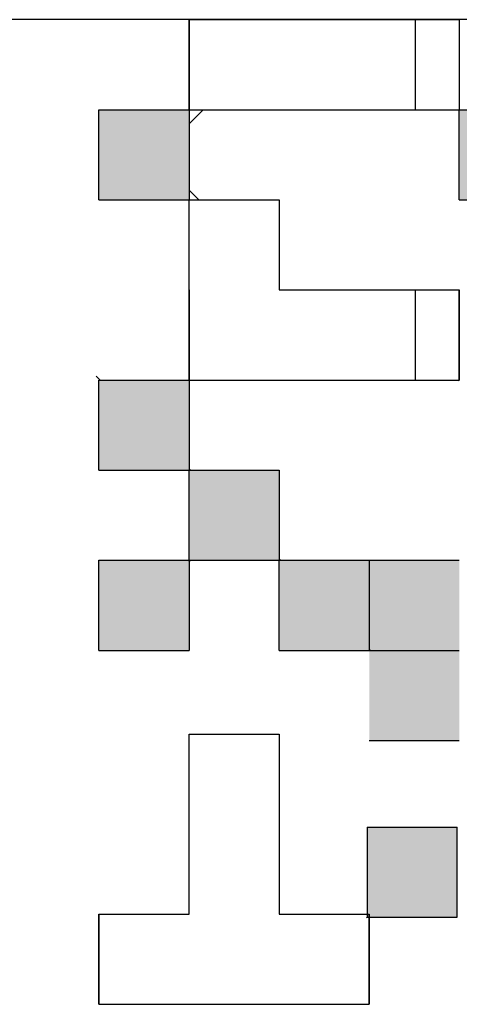
# Model space of a CAD drawing. Units: millimetres. Extents: x 0 to 1400, y -1 to 990.
# Drawn here: x 566 to 572, y 168 to 183 of the extents above; entities that cross this region are included whole.
import ezdxf

# ---------------------------------------------------------------- set-up
doc = ezdxf.new("R2010")
doc.units = ezdxf.units.MM
doc.header["$LTSCALE"] = 0.606366
doc.layers.add('NoLayerName_001', color=7, linetype='Continuous')
doc.layers.add('NoLayerName_007', color=7, linetype='Continuous')

msp = doc.modelspace()

# ---------------------------------------------------------------- hatches: boundary and pattern name
at = {"layer": 'NoLayerName_001', "linetype": 'Continuous', "lineweight": 25}
h = msp.add_hatch(dxfattribs=at)
h.set_pattern_fill('ANSI31', scale=3.3337, angle=45)
h.paths.add_polyline_path([(572.217, 183.066), (572.217, 181.732), (570.883, 181.732), (569.55, 181.732), (568.216, 181.732), (568.216, 183.066), (569.55, 183.066), (570.883, 183.066)])
h = msp.add_hatch(color=7, dxfattribs=at)
h.dxf.hatch_style = 1
h.paths.add_polyline_path([(568.216, 181.732), (568.216, 180.399), (566.883, 180.399), (566.883, 181.732)])
h = msp.add_hatch(color=7, dxfattribs=at)
h.dxf.hatch_style = 1
h.paths.add_polyline_path([(573.55, 181.732), (573.55, 180.399), (572.217, 180.399), (572.217, 181.732)])
h = msp.add_hatch(dxfattribs=at)
h.set_pattern_fill('ANSI31', scale=3.3337, angle=45)
h.paths.add_polyline_path([(572.217, 179.065), (572.217, 177.732), (570.883, 177.732), (569.55, 177.732), (568.216, 177.732), (568.216, 179.065), (568.216, 180.399), (569.55, 180.399), (569.55, 179.065), (570.883, 179.065)])
h = msp.add_hatch(color=7, dxfattribs=at)
h.dxf.hatch_style = 1
h.paths.add_polyline_path([(568.216, 177.732), (568.216, 176.398), (566.883, 176.398), (566.883, 177.732)])
h = msp.add_hatch(color=7, dxfattribs=at)
h.dxf.hatch_style = 1
h.paths.add_polyline_path([(569.55, 176.398), (569.55, 175.065), (568.216, 175.065), (568.216, 176.398)])
h = msp.add_hatch(color=7, dxfattribs=at)
h.dxf.hatch_style = 1
h.paths.add_polyline_path([(568.216, 175.065), (568.216, 173.731), (566.883, 173.731), (566.883, 175.065)])
h = msp.add_hatch(color=7, dxfattribs=at)
h.dxf.hatch_style = 1
h.paths.add_polyline_path([(570.883, 175.065), (570.883, 173.731), (569.55, 173.731), (569.55, 175.065)])
h = msp.add_hatch(color=7, dxfattribs=at)
h.dxf.hatch_style = 1
h.paths.add_polyline_path([(572.217, 175.065), (572.217, 173.731), (570.883, 173.731), (570.883, 175.065)])
h = msp.add_hatch(color=7, dxfattribs=at)
h.dxf.hatch_style = 1
h.paths.add_polyline_path([(572.217, 173.731), (572.217, 172.398), (570.883, 172.398), (570.883, 173.731)])
h = msp.add_hatch(dxfattribs=at)
h.set_pattern_fill('ANSI31', scale=3.3337, angle=45)
h.paths.add_polyline_path([(569.55, 171.16), (569.55, 169.827), (570.883, 169.827), (570.883, 168.493), (569.55, 168.493), (568.216, 168.493), (566.883, 168.493), (566.883, 169.827), (568.216, 169.827), (568.216, 171.16), (568.216, 172.493), (569.55, 172.493)])
h = msp.add_hatch(dxfattribs=at)
h.set_pattern_fill('ANSI31', scale=3.3337, angle=45)
h.paths.add_polyline_path([(569.55, 171.16), (569.55, 169.827), (570.883, 169.827), (570.883, 168.493), (569.55, 168.493), (568.216, 168.493), (566.883, 168.493), (566.883, 169.827), (568.216, 169.827), (568.216, 171.16), (568.216, 172.493), (569.55, 172.493)])
h = msp.add_hatch(color=7, dxfattribs=at)
h.dxf.hatch_style = 1
h.paths.add_polyline_path([(572.186, 171.116), (572.186, 169.782), (570.852, 169.782), (570.852, 171.116)])
h = msp.add_hatch(color=7, dxfattribs=at)
h.dxf.hatch_style = 1
h.paths.add_polyline_path([(572.186, 171.116), (572.186, 169.782), (570.852, 169.782), (570.852, 171.116)])

# ---------------------------------------------------------------- linework, layer by layer
at = {"layer": 'NoLayerName_001', "color": 7, "linetype": 'Continuous', "lineweight": 25}
msp.add_line((589.552, 183.066), (556.215, 183.066), dxfattribs=at)
msp.add_line((589.552, 183.066), (556.215, 183.066), dxfattribs=at)
msp.add_line((589.552, 183.066), (556.215, 183.066), dxfattribs=at)
at = {"layer": 'NoLayerName_001', "color": 250, "linetype": 'Continuous', "lineweight": 25}
for p, q in [((572.206, 177.732), (572.217, 177.721)), ((568.216, 175.042), (568.239, 175.065)), ((570.841, 169.782), (570.852, 169.771))]:
    msp.add_line(p, q, dxfattribs=at)
at = {"layer": 'NoLayerName_007', "color": 7, "linetype": 'Continuous', "lineweight": 25}
for p, q in [((568.216, 183.066), (568.216, 181.732)), ((568.216, 183.066), (568.216, 181.732)), ((568.216, 183.066), (568.216, 181.732)), ((568.216, 181.732), (568.216, 183.066)), ((568.216, 181.732), (568.216, 183.066)), ((568.216, 181.732), (568.216, 183.066)), ((568.216, 183.066), (569.55, 183.066)), ((568.216, 183.066), (569.55, 183.066)), ((568.216, 183.066), (569.55, 183.066)), ((569.55, 183.066), (570.883, 183.066)), ((569.55, 183.066), (570.883, 183.066)), ((569.55, 183.066), (570.883, 183.066)), ((570.883, 183.066), (572.217, 183.066)), ((570.883, 183.066), (572.217, 183.066)), ((570.883, 183.066), (572.217, 183.066)), ((572.217, 183.066), (572.217, 181.732)), ((572.217, 183.066), (572.217, 181.732)), ((572.217, 183.066), (572.217, 181.732)), ((566.883, 181.732), (568.216, 181.732)), ((566.883, 181.732), (568.216, 181.732)), ((566.883, 181.732), (568.216, 181.732)), ((566.883, 181.732), (568.216, 181.732)), ((566.883, 181.732), (568.216, 181.732)), ((566.883, 181.732), (568.216, 181.732)), ((566.883, 181.732), (568.216, 181.732)), ((566.883, 181.732), (568.216, 181.732)), ((566.883, 181.732), (568.216, 181.732)), ((566.883, 181.732), (568.216, 181.732)), ((566.883, 180.399), (566.883, 181.732)), ((566.883, 180.399), (566.883, 181.732)), ((566.883, 180.399), (566.883, 181.732)), ((568.216, 181.732), (568.216, 180.399)), ((568.216, 181.732), (568.216, 180.399)), ((568.216, 181.732), (568.216, 180.399)), ((568.216, 181.732), (569.55, 181.732)), ((568.216, 181.732), (569.55, 181.732)), ((568.216, 181.732), (569.55, 181.732)), ((568.216, 181.732), (569.55, 181.732)), ((568.216, 181.732), (569.55, 181.732)), ((568.216, 181.732), (569.55, 181.732)), ((568.216, 181.732), (569.55, 181.732)), ((569.55, 181.732), (570.883, 181.732)), ((569.55, 181.732), (570.883, 181.732)), ((569.55, 181.732), (570.883, 181.732)), ((569.55, 181.732), (570.883, 181.732)), ((569.55, 181.732), (570.883, 181.732)), ((569.55, 181.732), (570.883, 181.732)), ((569.55, 181.732), (570.883, 181.732)), ((569.55, 181.732), (570.883, 181.732)), ((569.55, 181.732), (570.883, 181.732)), ((569.55, 181.732), (570.883, 181.732)), ((570.883, 181.732), (572.217, 181.732)), ((570.883, 181.732), (572.217, 181.732)), ((570.883, 181.732), (572.217, 181.732)), ((570.883, 181.732), (572.217, 181.732)), ((570.883, 181.732), (572.217, 181.732)), ((570.883, 181.732), (572.217, 181.732)), ((570.883, 181.732), (572.217, 181.732)), ((572.217, 181.732), (573.55, 181.732)), ((572.217, 181.732), (573.55, 181.732)), ((572.217, 181.732), (573.55, 181.732)), ((572.217, 181.732), (573.55, 181.732)), ((572.217, 181.732), (573.55, 181.732)), ((572.217, 181.732), (573.55, 181.732)), ((572.217, 181.732), (573.55, 181.732)), ((572.217, 181.732), (573.55, 181.732)), ((572.217, 181.732), (573.55, 181.732)), ((572.217, 181.732), (573.55, 181.732)), ((572.217, 180.399), (572.217, 181.732)), ((572.217, 180.399), (572.217, 181.732)), ((572.217, 180.399), (572.217, 181.732)), ((566.883, 180.399), (568.216, 180.399)), ((566.883, 180.399), (568.216, 180.399)), ((566.883, 180.399), (568.216, 180.399)), ((566.883, 180.399), (568.216, 180.399)), ((566.883, 180.399), (568.216, 180.399)), ((566.883, 180.399), (568.216, 180.399)), ((566.883, 180.399), (568.216, 180.399)), ((566.883, 180.399), (568.216, 180.399)), ((566.883, 180.399), (568.216, 180.399)), ((566.883, 180.399), (568.216, 180.399)), ((568.216, 179.065), (568.216, 180.399)), ((568.216, 179.065), (568.216, 180.399)), ((568.216, 179.065), (568.216, 180.399)), ((568.216, 180.399), (569.55, 180.399)), ((568.216, 180.399), (569.55, 180.399)), ((568.216, 180.399), (569.55, 180.399)), ((568.216, 180.399), (569.55, 180.399)), ((568.216, 180.399), (569.55, 180.399)), ((568.216, 180.399), (569.55, 180.399)), ((568.216, 180.399), (569.55, 180.399)), ((568.216, 180.399), (569.55, 180.399)), ((568.216, 180.399), (569.55, 180.399)), ((568.216, 180.399), (569.55, 180.399)), ((569.55, 180.399), (569.55, 179.065)), ((569.55, 180.399), (569.55, 179.065)), ((569.55, 180.399), (569.55, 179.065)), ((572.217, 180.399), (573.55, 180.399)), ((572.217, 180.399), (573.55, 180.399)), ((572.217, 180.399), (573.55, 180.399)), ((572.217, 180.399), (573.55, 180.399)), ((572.217, 180.399), (573.55, 180.399)), ((572.217, 180.399), (573.55, 180.399)), ((572.217, 180.399), (573.55, 180.399)), ((572.217, 180.399), (573.55, 180.399)), ((572.217, 180.399), (573.55, 180.399)), ((572.217, 180.399), (573.55, 180.399)), ((568.216, 179.065), (568.216, 177.732)), ((568.216, 179.065), (568.216, 177.732)), ((568.216, 179.065), (568.216, 177.732)), ((568.216, 177.732), (568.216, 179.065)), ((568.216, 177.732), (568.216, 179.065)), ((568.216, 177.732), (568.216, 179.065)), ((569.55, 179.065), (570.883, 179.065)), ((569.55, 179.065), (570.883, 179.065)), ((569.55, 179.065), (570.883, 179.065)), ((570.883, 179.065), (572.217, 179.065)), ((570.883, 179.065), (572.217, 179.065)), ((570.883, 179.065), (572.217, 179.065)), ((572.217, 177.732), (572.217, 179.065)), ((572.217, 177.732), (572.217, 179.065)), ((572.217, 177.732), (572.217, 179.065)), ((572.217, 179.065), (572.217, 177.732)), ((572.217, 179.065), (572.217, 177.732)), ((572.217, 179.065), (572.217, 177.732)), ((566.883, 177.732), (568.216, 177.732)), ((566.883, 177.732), (568.216, 177.732)), ((566.883, 177.732), (568.216, 177.732)), ((566.883, 177.732), (568.216, 177.732)), ((566.883, 177.732), (568.216, 177.732)), ((566.883, 177.732), (568.216, 177.732)), ((566.883, 177.732), (568.216, 177.732)), ((566.883, 177.732), (568.216, 177.732)), ((566.883, 177.732), (568.216, 177.732)), ((566.883, 177.732), (568.216, 177.732)), ((566.883, 176.398), (566.883, 177.732)), ((566.883, 176.398), (566.883, 177.732)), ((566.883, 176.398), (566.883, 177.732)), ((568.216, 177.732), (568.216, 176.398)), ((568.216, 177.732), (568.216, 176.398)), ((568.216, 177.732), (568.216, 176.398)), ((568.216, 177.732), (569.55, 177.732)), ((568.216, 177.732), (569.55, 177.732)), ((568.216, 177.732), (569.55, 177.732)), ((568.216, 177.732), (569.55, 177.732)), ((568.216, 177.732), (569.55, 177.732)), ((568.216, 177.732), (569.55, 177.732)), ((568.216, 177.732), (569.55, 177.732)), ((569.55, 177.732), (570.883, 177.732)), ((569.55, 177.732), (570.883, 177.732)), ((569.55, 177.732), (570.883, 177.732)), ((569.55, 177.732), (570.883, 177.732)), ((569.55, 177.732), (570.883, 177.732)), ((569.55, 177.732), (570.883, 177.732)), ((569.55, 177.732), (570.883, 177.732)), ((569.55, 177.732), (570.883, 177.732)), ((569.55, 177.732), (570.883, 177.732)), ((569.55, 177.732), (570.883, 177.732)), ((570.883, 177.732), (572.217, 177.732)), ((570.883, 177.732), (572.217, 177.732)), ((570.883, 177.732), (572.217, 177.732)), ((570.883, 177.732), (572.217, 177.732)), ((570.883, 177.732), (572.217, 177.732)), ((570.883, 177.732), (572.217, 177.732)), ((570.883, 177.732), (572.217, 177.732)), ((566.883, 176.398), (568.216, 176.398)), ((566.883, 176.398), (568.216, 176.398)), ((566.883, 176.398), (568.216, 176.398)), ((566.883, 176.398), (568.216, 176.398)), ((566.883, 176.398), (568.216, 176.398)), ((566.883, 176.398), (568.216, 176.398)), ((566.883, 176.398), (568.216, 176.398)), ((566.883, 176.398), (568.216, 176.398)), ((566.883, 176.398), (568.216, 176.398)), ((566.883, 176.398), (568.216, 176.398)), ((568.216, 175.065), (568.216, 176.398)), ((568.216, 175.065), (568.216, 176.398)), ((568.216, 175.065), (568.216, 176.398)), ((568.216, 176.398), (569.55, 176.398)), ((568.216, 176.398), (569.55, 176.398)), ((568.216, 176.398), (569.55, 176.398)), ((568.216, 176.398), (569.55, 176.398)), ((568.216, 176.398), (569.55, 176.398)), ((568.216, 176.398), (569.55, 176.398)), ((568.216, 176.398), (569.55, 176.398)), ((568.216, 176.398), (569.55, 176.398)), ((568.216, 176.398), (569.55, 176.398)), ((568.216, 176.398), (569.55, 176.398)), ((569.55, 176.398), (569.55, 175.065)), ((569.55, 176.398), (569.55, 175.065)), ((569.55, 176.398), (569.55, 175.065)), ((566.883, 175.065), (568.216, 175.065)), ((566.883, 175.065), (568.216, 175.065)), ((566.883, 175.065), (568.216, 175.065)), ((566.883, 175.065), (568.216, 175.065)), ((566.883, 175.065), (568.216, 175.065)), ((566.883, 175.065), (568.216, 175.065)), ((566.883, 175.065), (568.216, 175.065)), ((566.883, 175.065), (568.216, 175.065)), ((566.883, 175.065), (568.216, 175.065)), ((566.883, 175.065), (568.216, 175.065)), ((566.883, 173.731), (566.883, 175.065)), ((566.883, 173.731), (566.883, 175.065)), ((566.883, 173.731), (566.883, 175.065)), ((568.216, 175.065), (568.216, 173.731)), ((568.216, 175.065), (568.216, 173.731)), ((568.216, 175.065), (568.216, 173.731)), ((568.216, 175.065), (569.55, 175.065)), ((568.216, 175.065), (569.55, 175.065)), ((568.216, 175.065), (569.55, 175.065)), ((568.216, 175.065), (569.55, 175.065)), ((568.216, 175.065), (569.55, 175.065)), ((568.216, 175.065), (569.55, 175.065)), ((568.216, 175.065), (569.55, 175.065)), ((568.216, 175.065), (569.55, 175.065)), ((568.216, 175.065), (569.55, 175.065)), ((568.216, 175.065), (569.55, 175.065)), ((569.55, 173.731), (569.55, 175.065)), ((569.55, 173.731), (569.55, 175.065)), ((569.55, 173.731), (569.55, 175.065)), ((569.55, 175.065), (570.883, 175.065)), ((569.55, 175.065), (570.883, 175.065)), ((569.55, 175.065), (570.883, 175.065)), ((569.55, 175.065), (570.883, 175.065)), ((569.55, 175.065), (570.883, 175.065)), ((569.55, 175.065), (570.883, 175.065)), ((569.55, 175.065), (570.883, 175.065)), ((569.55, 175.065), (570.883, 175.065)), ((569.55, 175.065), (570.883, 175.065)), ((569.55, 175.065), (570.883, 175.065)), ((570.883, 175.065), (570.883, 173.731)), ((570.883, 175.065), (570.883, 173.731)), ((570.883, 175.065), (570.883, 173.731)), ((570.883, 175.065), (572.217, 175.065)), ((570.883, 175.065), (572.217, 175.065)), ((570.883, 175.065), (572.217, 175.065)), ((570.883, 175.065), (572.217, 175.065)), ((570.883, 175.065), (572.217, 175.065)), ((570.883, 175.065), (572.217, 175.065)), ((570.883, 175.065), (572.217, 175.065)), ((570.883, 175.065), (572.217, 175.065)), ((570.883, 175.065), (572.217, 175.065)), ((570.883, 175.065), (572.217, 175.065)), ((566.883, 173.731), (568.216, 173.731)), ((566.883, 173.731), (568.216, 173.731)), ((566.883, 173.731), (568.216, 173.731)), ((566.883, 173.731), (568.216, 173.731)), ((566.883, 173.731), (568.216, 173.731)), ((566.883, 173.731), (568.216, 173.731)), ((566.883, 173.731), (568.216, 173.731)), ((566.883, 173.731), (568.216, 173.731)), ((566.883, 173.731), (568.216, 173.731)), ((566.883, 173.731), (568.216, 173.731)), ((569.55, 173.731), (570.883, 173.731)), ((569.55, 173.731), (570.883, 173.731)), ((569.55, 173.731), (570.883, 173.731)), ((569.55, 173.731), (570.883, 173.731)), ((569.55, 173.731), (570.883, 173.731)), ((569.55, 173.731), (570.883, 173.731)), ((569.55, 173.731), (570.883, 173.731)), ((569.55, 173.731), (570.883, 173.731)), ((569.55, 173.731), (570.883, 173.731)), ((569.55, 173.731), (570.883, 173.731)), ((570.883, 173.731), (572.217, 173.731)), ((570.883, 173.731), (572.217, 173.731)), ((570.883, 173.731), (572.217, 173.731)), ((570.883, 173.731), (572.217, 173.731)), ((570.883, 173.731), (572.217, 173.731)), ((570.883, 173.731), (572.217, 173.731)), ((570.883, 173.731), (572.217, 173.731)), ((570.883, 173.731), (572.217, 173.731)), ((570.883, 173.731), (572.217, 173.731)), ((570.883, 173.731), (572.217, 173.731)), ((568.216, 171.16), (568.216, 172.493)), ((568.216, 171.16), (568.216, 172.493)), ((568.216, 171.16), (568.216, 172.493)), ((568.216, 172.493), (569.55, 172.493)), ((568.216, 172.493), (569.55, 172.493)), ((568.216, 172.493), (569.55, 172.493)), ((568.216, 172.493), (569.55, 172.493)), ((568.216, 172.493), (569.55, 172.493)), ((568.216, 172.493), (569.55, 172.493)), ((568.216, 172.493), (569.55, 172.493)), ((568.216, 172.493), (569.55, 172.493)), ((568.216, 172.493), (569.55, 172.493)), ((568.216, 172.493), (569.55, 172.493)), ((569.55, 172.493), (569.55, 171.16)), ((569.55, 172.493), (569.55, 171.16)), ((569.55, 172.493), (569.55, 171.16)), ((570.883, 172.398), (572.217, 172.398)), ((570.883, 172.398), (572.217, 172.398)), ((570.883, 172.398), (572.217, 172.398)), ((568.216, 169.827), (568.216, 171.16)), ((568.216, 169.827), (568.216, 171.16)), ((568.216, 169.827), (568.216, 171.16)), ((569.55, 171.16), (569.55, 169.827)), ((569.55, 171.16), (569.55, 169.827)), ((569.55, 171.16), (569.55, 169.827)), ((570.852, 171.116), (570.852, 169.782)), ((570.852, 171.116), (570.852, 169.782)), ((570.852, 171.116), (570.852, 169.782)), ((570.852, 171.116), (572.186, 171.116)), ((570.852, 171.116), (572.186, 171.116)), ((570.852, 171.116), (572.186, 171.116)), ((570.852, 171.116), (572.186, 171.116)), ((570.852, 171.116), (572.186, 171.116)), ((570.852, 171.116), (572.186, 171.116)), ((570.852, 171.116), (572.186, 171.116)), ((570.852, 171.116), (572.186, 171.116)), ((570.852, 171.116), (572.186, 171.116)), ((570.852, 171.116), (572.186, 171.116)), ((572.186, 169.782), (572.186, 171.116)), ((572.186, 169.782), (572.186, 171.116)), ((572.186, 169.782), (572.186, 171.116)), ((566.883, 169.827), (568.216, 169.827)), ((566.883, 169.827), (568.216, 169.827)), ((566.883, 169.827), (568.216, 169.827)), ((566.883, 169.827), (566.883, 168.493)), ((566.883, 169.827), (566.883, 168.493)), ((566.883, 169.827), (566.883, 168.493)), ((566.883, 168.493), (566.883, 169.827)), ((566.883, 168.493), (566.883, 169.827)), ((566.883, 168.493), (566.883, 169.827)), ((569.55, 169.827), (570.883, 169.827)), ((569.55, 169.827), (570.883, 169.827)), ((569.55, 169.827), (570.883, 169.827)), ((570.852, 169.782), (572.186, 169.782)), ((570.852, 169.782), (572.186, 169.782)), ((570.852, 169.782), (572.186, 169.782)), ((570.852, 169.782), (572.186, 169.782)), ((570.852, 169.782), (572.186, 169.782)), ((570.852, 169.782), (572.186, 169.782)), ((570.852, 169.782), (572.186, 169.782)), ((570.852, 169.782), (572.186, 169.782)), ((570.852, 169.782), (572.186, 169.782)), ((570.852, 169.782), (572.186, 169.782)), ((570.883, 168.493), (570.883, 169.827)), ((570.883, 168.493), (570.883, 169.827)), ((570.883, 168.493), (570.883, 169.827)), ((570.883, 169.827), (570.883, 168.493)), ((570.883, 169.827), (570.883, 168.493)), ((570.883, 169.827), (570.883, 168.493)), ((566.883, 168.493), (568.216, 168.493)), ((566.883, 168.493), (568.216, 168.493)), ((566.883, 168.493), (568.216, 168.493)), ((566.883, 168.493), (568.216, 168.493)), ((566.883, 168.493), (568.216, 168.493)), ((566.883, 168.493), (568.216, 168.493)), ((566.883, 168.493), (568.216, 168.493)), ((568.216, 168.493), (569.55, 168.493)), ((568.216, 168.493), (569.55, 168.493)), ((568.216, 168.493), (569.55, 168.493)), ((568.216, 168.493), (569.55, 168.493)), ((568.216, 168.493), (569.55, 168.493)), ((568.216, 168.493), (569.55, 168.493)), ((568.216, 168.493), (569.55, 168.493)), ((568.216, 168.493), (569.55, 168.493)), ((568.216, 168.493), (569.55, 168.493)), ((568.216, 168.493), (569.55, 168.493)), ((569.55, 168.493), (570.883, 168.493)), ((569.55, 168.493), (570.883, 168.493)), ((569.55, 168.493), (570.883, 168.493)), ((569.55, 168.493), (570.883, 168.493)), ((569.55, 168.493), (570.883, 168.493)), ((569.55, 168.493), (570.883, 168.493)), ((569.55, 168.493), (570.883, 168.493))]:
    msp.add_line(p, q, dxfattribs=at)
at = {"layer": 'NoLayerName_007', "color": 250, "linetype": 'Continuous', "lineweight": 25}
for p, q in [((568.216, 181.524), (568.424, 181.732)), ((568.36, 180.399), (568.216, 180.542)), ((566.842, 177.792), (566.902, 177.732)), ((568.216, 176.417), (568.236, 176.398)), ((569.55, 175.084), (569.569, 175.065)), ((570.883, 173.75), (570.902, 173.731))]:
    msp.add_line(p, q, dxfattribs=at)

doc.saveas('drawing.dxf')
